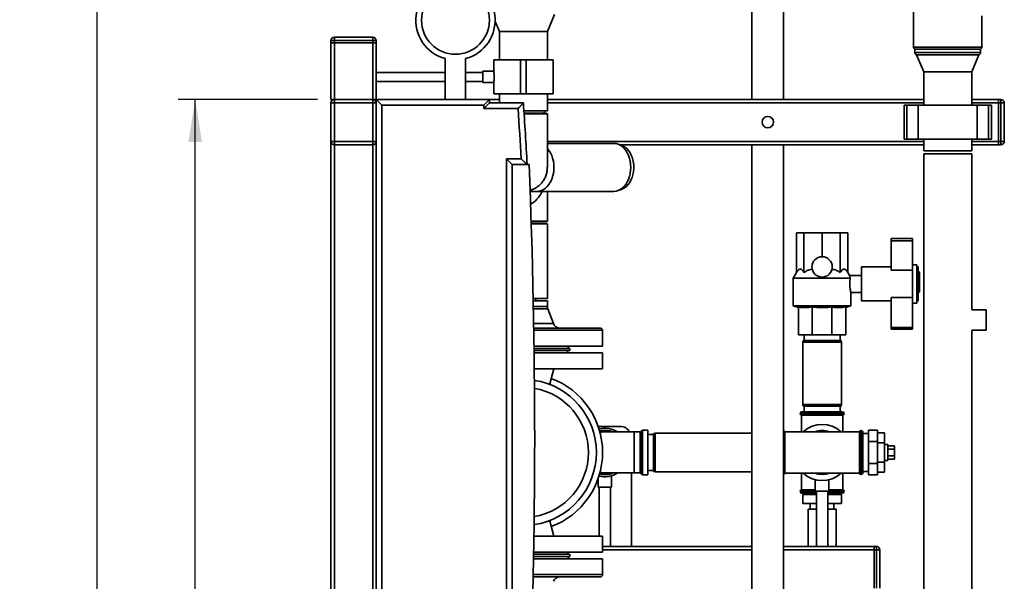
# Paper-space layout 'Blatt1' of a CAD drawing. Units: millimetres. Extents: x 0 to 6300, y 0 to 4455.
# Drawn here: x 2733 to 3603, y 2867 to 3363 of the extents above; entities that cross this region are included whole.
import ezdxf

# ---------------------------------------------------------------- set-up
doc = ezdxf.new("R2010")
doc.units = ezdxf.units.MM
doc.layers.add('1', color=7, linetype='Continuous')
doc.styles.add('SLDTEXTSTYLE1', font='TXT', dxfattribs={"width": 0.605})
doc.dimstyles.new('SLDDIMSTYLE1', dxfattribs={"dimtxt": 52.5, "dimasz": 37.5, "dimexe": 0, "dimexo": 0.0625, "dimgap": 13.125, "dimtad": 1, "dimdec": 1, "dimrnd": 1e-09, "dimzin": 12, "dimdsep": 46, "dimtxsty": 'SLDTEXTSTYLE1', "dimsah": 1, "dimcen": 0.09, "dimadec": 0, "dimazin": 3, "dimtfac": 1, "dimtdec": 1, "dimtofl": 0, "dimtmove": 0, "dimatfit": 3, "dimfxl": 1, "dimfrac": 2, "dimtolj": 1, "dimtzin": 12, "dimarcsym": 0})

# ---------------------------------------------------------------- blocks, each defined once
blk = doc.blocks.new('_D_3')
at = {"layer": '1', "ltscale": 15}
for p, q in [((3141.83, 3542.65), (2786.56, 3542.65)), ((2801.56, 1692.65), (2801.56, 3542.65)), ((3373.03, 1692.65), (2786.56, 1692.65))]:
    blk.add_line(p, q, dxfattribs=at)
for points in [[(2801.56, 3542.65), (2795.56, 3505.15), (2807.56, 3505.15)], [(2801.56, 1692.65), (2807.56, 1730.15), (2795.56, 1730.15)]]:
    blk.add_solid(points, dxfattribs=at)
at = {"layer": '1', "ltscale": 15, "insert": (2733.88, 2537.45), "char_height": 52.5, "attachment_point": 1, "rotation": 90, "style": 'SLDTEXTSTYLE1'}
blk.add_mtext('1850', dxfattribs=at)
blk = doc.blocks.new('_D_4')
at = {"layer": '1', "ltscale": 15}
for p, q in [((2996.03, 3292.65), (2873.03, 3292.65)), ((2888.03, 1692.65), (2888.03, 3292.65)), ((3373.03, 1692.65), (2873.03, 1692.65))]:
    blk.add_line(p, q, dxfattribs=at)
for points in [[(2888.03, 3292.65), (2882.03, 3255.15), (2894.03, 3255.15)], [(2888.03, 1692.65), (2894.03, 1730.15), (2882.03, 1730.15)]]:
    blk.add_solid(points, dxfattribs=at)
at = {"layer": '1', "ltscale": 15, "insert": (2820.36, 2412.45), "char_height": 52.5, "attachment_point": 1, "rotation": 90, "style": 'SLDTEXTSTYLE1'}
blk.add_mtext('1600', dxfattribs=at)

psp = doc.layouts.new('Blatt1')

# ---------------------------------------------------------------- linework, layer by layer
at = {"color": 7, "linetype": 'Continuous', "lineweight": 35, "ltscale": 15}
for p, q in [((3522.88, 3415.34), (3522.88, 3338.96)), ((3380.03, 3377.65), (3380.03, 3292.65)), ((3408.03, 3292.65), (3408.03, 3377.65)), ((3199.23, 3352.65), (3205.53, 3367.65)), ((3153.02, 3361.73), (3156.83, 3352.65)), ((3583.18, 3338.96), (3583.18, 3366.65)), ((3156.83, 3352.65), (3156.83, 3327.65)), ((3199.23, 3352.65), (3156.83, 3352.65)), ((3199.23, 3327.65), (3199.23, 3352.65)), ((3008.03, 3342.65), (3008.03, 3344.65)), ((3011.03, 3344.65), (3008.03, 3344.65)), ((3008.03, 3342.65), (3008.03, 3292.65)), ((3011.03, 3342.65), (3008.03, 3342.65)), ((3011.03, 3344.65), (3011.03, 3347.65)), ((3011.03, 3347.65), (3045.03, 3347.65)), ((3045.03, 3344.65), (3011.03, 3344.65)), ((3011.03, 3344.65), (3011.03, 3342.65)), ((3011.03, 3342.65), (3011.03, 3292.65)), ((3011.03, 3342.65), (3045.03, 3342.65)), ((3045.03, 3344.65), (3045.03, 3347.65)), ((3045.03, 3342.65), (3045.03, 3344.65)), ((3048.03, 3344.65), (3045.03, 3344.65)), ((3045.03, 3342.65), (3045.03, 3292.65)), ((3048.03, 3342.65), (3045.03, 3342.65)), ((3048.03, 3344.65), (3048.03, 3342.65)), ((3048.03, 3342.65), (3048.03, 3292.65)), ((3522.88, 3338.96), (3583.18, 3338.96)), ((3524.03, 3337.15), (3524.03, 3334.09)), ((3582.03, 3337.15), (3524.03, 3337.15)), ((3524.03, 3334.09), (3582.03, 3334.09)), ((3582.03, 3334.09), (3582.03, 3337.15)), ((3109.03, 3328.83), (3109.03, 3292.65)), ((3127.03, 3292.65), (3127.03, 3328.83)), ((3151.83, 3327.65), (3151.83, 3317.59)), ((3175.53, 3327.65), (3151.83, 3327.65)), ((3175.53, 3297.65), (3175.53, 3327.65)), ((3180.53, 3327.65), (3175.53, 3327.65)), ((3180.53, 3297.65), (3180.53, 3327.65)), ((3204.23, 3327.65), (3180.53, 3327.65)), ((3204.23, 3297.65), (3204.23, 3327.65)), ((3525.53, 3332.15), (3531.83, 3317.15)), ((3580.53, 3332.15), (3525.53, 3332.15)), ((3574.23, 3317.15), (3580.53, 3332.15)), ((3109.03, 3316.65), (3048.03, 3316.65)), ((3142.32, 3316.65), (3127.03, 3316.65)), ((3151.85, 3317.65), (3142.32, 3317.65)), ((3142.32, 3307.65), (3142.32, 3317.65)), ((3531.83, 3317.15), (3531.83, 3287.65)), ((3574.23, 3317.15), (3531.83, 3317.15)), ((3574.23, 3287.65), (3574.23, 3317.15)), ((3048.03, 3308.65), (3109.03, 3308.65)), ((3127.03, 3308.65), (3142.32, 3308.65)), ((3142.32, 3307.65), (3151.84, 3307.65)), ((3151.83, 3307.67), (3151.83, 3297.65)), ((3175.53, 3297.65), (3151.83, 3297.65)), ((3156.83, 3297.65), (3156.83, 3289.65)), ((3180.53, 3297.65), (3175.53, 3297.65)), ((3204.23, 3297.65), (3180.53, 3297.65)), ((3199.23, 3282.65), (3199.23, 3297.65)), ((3011.03, 3292.65), (3008.03, 3292.65)), ((3008.03, 3255.65), (3008.03, 3289.65)), ((3008.03, 3289.65), (3011.03, 3289.65)), ((3011.03, 3292.65), (3045.03, 3292.65)), ((3011.03, 3292.65), (3011.03, 3289.65)), ((3045.03, 3289.65), (3011.03, 3289.65)), ((3011.03, 3289.65), (3011.03, 3255.65)), ((3048.03, 3292.65), (3045.03, 3292.65)), ((3045.03, 3292.65), (3045.03, 3289.65)), ((3045.03, 3255.65), (3045.03, 3289.65)), ((3045.03, 3289.65), (3048.03, 3289.65)), ((3048.03, 3292.65), (3148.03, 3292.65)), ((3048.03, 3292.65), (3053.03, 3287.65)), ((3048.03, 2692.65), (3048.03, 3292.65)), ((3148.03, 3292.65), (3143.03, 3287.65)), ((3148.03, 3289.65), (3143.03, 3284.65)), ((3148.03, 3292.65), (3156.83, 3292.65)), ((3148.03, 3292.65), (3148.03, 3289.65)), ((3148.03, 3289.65), (3178.03, 3289.65)), ((3199.23, 3292.65), (3531.83, 3292.65)), ((3199.23, 3289.65), (3531.83, 3289.65)), ((3574.23, 3292.65), (3598.03, 3292.65)), ((3574.23, 3289.65), (3598.03, 3289.65)), ((3598.03, 3289.65), (3598.03, 3292.65)), ((3598.03, 3292.65), (3600.03, 3292.65)), ((3600.03, 3289.65), (3598.03, 3289.65)), ((3598.03, 3289.65), (3598.03, 3255.65)), ((3600.03, 3289.65), (3600.03, 3292.65)), ((3600.03, 3255.65), (3600.03, 3289.65)), ((3600.03, 3289.65), (3603.03, 3289.65)), ((3603.03, 3289.65), (3603.03, 3255.65)), ((3143.03, 3287.65), (3053.03, 3287.65)), ((3053.03, 3287.65), (3053.03, 2697.65)), ((3143.03, 3284.65), (3143.03, 3287.65)), ((3173.36, 3284.65), (3143.03, 3284.65)), ((3199.23, 3282.65), (3178.5, 3282.65)), ((3178.63, 3280.65), (3198.23, 3280.65)), ((3195.53, 3280.65), (3197.53, 3282.65)), ((3199.18, 3280.11), (3198.23, 3280.65)), ((3514.45, 3287.65), (3514.45, 3257.65)), ((3514.45, 3287.65), (3516.95, 3287.65)), ((3516.95, 3287.65), (3516.95, 3257.65)), ((3516.95, 3287.65), (3526.95, 3287.65)), ((3526.95, 3287.65), (3526.95, 3257.65)), ((3526.95, 3287.65), (3579.11, 3287.65)), ((3579.11, 3287.65), (3579.11, 3257.65)), ((3579.11, 3287.65), (3589.11, 3287.65)), ((3589.11, 3287.65), (3589.11, 3257.65)), ((3589.11, 3287.65), (3591.61, 3287.65)), ((3591.61, 3257.65), (3591.61, 3287.65)), ((3199.23, 3232.66), (3199.23, 3280.08)), ((3008.03, 3255.65), (3011.03, 3255.65)), ((3008.03, 2729.65), (3008.03, 3255.65)), ((3011.03, 3255.65), (3045.03, 3255.65)), ((3011.03, 3255.65), (3011.03, 3252.65)), ((3045.03, 3255.65), (3045.03, 3252.65)), ((3045.03, 3255.65), (3048.03, 3255.65)), ((3199.23, 3255.65), (3531.83, 3255.65)), ((3514.45, 3257.65), (3516.95, 3257.65)), ((3516.95, 3257.65), (3526.95, 3257.65)), ((3526.95, 3257.65), (3579.11, 3257.65)), ((3531.83, 3257.65), (3531.83, 3247.15)), ((3574.23, 3247.15), (3574.23, 3257.65)), ((3574.23, 3255.65), (3598.03, 3255.65)), ((3579.11, 3257.65), (3589.11, 3257.65)), ((3589.11, 3257.65), (3591.61, 3257.65)), ((3598.03, 3252.65), (3598.03, 3255.65)), ((3598.03, 3255.65), (3600.03, 3255.65)), ((3600.03, 3255.65), (3603.03, 3255.65)), ((3600.03, 3252.65), (3600.03, 3255.65)), ((3045.03, 3252.65), (3011.03, 3252.65)), ((3011.03, 2732.65), (3011.03, 3252.65)), ((3045.03, 2732.65), (3045.03, 3252.65)), ((3257.95, 3253.85), (3199.23, 3253.85)), ((3262.93, 3252.65), (3531.83, 3252.65)), ((3380.03, 3252.65), (3380.03, 2859.65)), ((3408.03, 2859.65), (3408.03, 3252.65)), ((3574.23, 3247.15), (3531.83, 3247.15)), ((3574.23, 3252.65), (3598.03, 3252.65)), ((3600.03, 3252.65), (3598.03, 3252.65)), ((3163.03, 3240.15), (3176.08, 3240.15)), ((3163.03, 2745.15), (3163.03, 3240.15)), ((3163.03, 3240.15), (3168.03, 3235.15)), ((3531.83, 3244.65), (3531.83, 2808.65)), ((3531.83, 3244.65), (3574.23, 3244.65)), ((3574.23, 3106.65), (3574.23, 3244.65)), ((3168.03, 3235.15), (3168.03, 2750.15)), ((3183.03, 3235.15), (3168.03, 3235.15)), ((3183.96, 3211.45), (3190.07, 3211.45)), ((3190.07, 3211.45), (3257.95, 3211.45)), ((3199.23, 3185.23), (3199.23, 3211.45)), ((3199.23, 3185.23), (3184.88, 3185.23)), ((3198.23, 3184.65), (3184.9, 3184.65)), ((3198.23, 3184.65), (3199.23, 3185.23)), ((3184.97, 3182.65), (3199.23, 3182.65)), ((3199.23, 3116.65), (3199.23, 3182.65)), ((3419.3, 3139.66), (3419.3, 3174.65)), ((3419.3, 3174.65), (3425.96, 3174.65)), ((3425.96, 3139.66), (3425.96, 3174.65)), ((3425.96, 3174.65), (3442.03, 3174.65)), ((3442.03, 3153.65), (3442.03, 3174.65)), ((3442.03, 3174.65), (3458.11, 3174.65)), ((3458.11, 3139.66), (3458.11, 3174.65)), ((3458.11, 3174.65), (3464.76, 3174.65)), ((3464.76, 3139.66), (3464.76, 3174.65)), ((3503.03, 3169.65), (3522.03, 3169.65)), ((3503.03, 3169.65), (3503.03, 3167.74)), ((3503.03, 3167.74), (3522.03, 3167.74)), ((3503.03, 3167.74), (3503.03, 3141.65)), ((3522.03, 3169.65), (3522.03, 3167.74)), ((3522.03, 3167.74), (3522.03, 3144.14)), ((3503.03, 3144.65), (3476.88, 3144.65)), ((3476.88, 3129.65), (3476.88, 3144.65)), ((3503.03, 3141.65), (3522.03, 3141.65)), ((3525.83, 3146.65), (3522.03, 3146.65)), ((3522.03, 3144.14), (3522.03, 3114.75)), ((3525.83, 3146.65), (3525.83, 3112.65)), ((3527.03, 3144.65), (3525.83, 3144.65)), ((3527.03, 3144.65), (3527.03, 3114.65)), ((3419.3, 3139.66), (3416.53, 3134.86)), ((3416.53, 3134.86), (3416.53, 3110.29)), ((3466.96, 3134.86), (3416.53, 3134.86)), ((3466.26, 3137.07), (3464.76, 3139.66)), ((3476.88, 3137.15), (3466.23, 3137.15)), ((3528.03, 3140.36), (3527.03, 3140.36)), ((3528.03, 3138.95), (3527.03, 3138.95)), ((3528.03, 3140.36), (3528.03, 3138.95)), ((3528.03, 3138.95), (3528.03, 3130.99)), ((3476.88, 3114.65), (3476.88, 3129.65)), ((3528.03, 3130.99), (3527.03, 3130.99)), ((3527.03, 3125.65), (3528.03, 3125.65)), ((3528.03, 3130.99), (3528.03, 3125.65)), ((3528.03, 3125.65), (3528.03, 3122.33)), ((3186.73, 3116.65), (3199.23, 3116.65)), ((3189.03, 3116.65), (3189.03, 3114.65)), ((3467.53, 3110.29), (3467.53, 3122.16)), ((3467.53, 3122.15), (3476.88, 3122.15)), ((3503.03, 3117.65), (3522.03, 3117.65)), ((3503.03, 3117.65), (3503.03, 3091.11)), ((3528.03, 3122.33), (3527.03, 3122.33)), ((3199.18, 3114.65), (3186.77, 3114.65)), ((3186.77, 3114.6), (3199.23, 3114.6)), ((3186.87, 3109.75), (3199.23, 3109.75)), ((3199.62, 3107.63), (3186.91, 3107.63)), ((3199.23, 3114.6), (3199.18, 3114.65)), ((3199.23, 3109.75), (3199.23, 3114.6)), ((3204.57, 3094.53), (3199.62, 3107.63)), ((3416.53, 3110.29), (3421.03, 3108.65)), ((3467.53, 3110.29), (3416.53, 3110.29)), ((3421.03, 3109.28), (3421.03, 3084.65)), ((3433.34, 3109.28), (3433.34, 3084.65)), ((3450.73, 3109.28), (3450.73, 3084.65)), ((3463.03, 3108.65), (3467.53, 3110.29)), ((3463.03, 3109.28), (3463.03, 3084.65)), ((3476.88, 3114.65), (3503.03, 3114.65)), ((3522.03, 3114.75), (3522.03, 3091.11)), ((3522.03, 3112.65), (3525.83, 3112.65)), ((3525.83, 3114.65), (3527.03, 3114.65)), ((3587.03, 3106.65), (3574.23, 3106.65)), ((3587.03, 3097.65), (3587.03, 3106.65)), ((3587.03, 3088.65), (3587.03, 3097.65)), ((3187.15, 3094.53), (3204.57, 3094.53)), ((3187.22, 3090.65), (3246.03, 3090.65)), ((3503.03, 3091.11), (3522.03, 3091.11)), ((3503.03, 3091.11), (3503.03, 3089.65)), ((3503.03, 3089.65), (3522.03, 3089.65)), ((3522.03, 3091.11), (3522.03, 3089.65)), ((3248.03, 3088.65), (3187.25, 3088.65)), ((3248.03, 3074.65), (3248.03, 3088.65)), ((3433.34, 3084.65), (3421.03, 3084.65)), ((3426.03, 3084.65), (3426.03, 3079.65)), ((3450.73, 3084.65), (3433.34, 3084.65)), ((3463.03, 3084.65), (3450.73, 3084.65)), ((3458.03, 3079.65), (3458.03, 3084.65)), ((3574.23, 2808.65), (3574.23, 3088.65)), ((3574.23, 3088.65), (3587.03, 3088.65)), ((3248.03, 3074.65), (3187.46, 3074.65)), ((3187.49, 3072.65), (3219.03, 3072.65)), ((3217.03, 3072.65), (3218.19, 3074.65)), ((3219.03, 3070.65), (3219.03, 3072.65)), ((3425.3, 3079.65), (3425.03, 3078.15)), ((3425.03, 3078.15), (3425.03, 3023.15)), ((3459.03, 3078.15), (3425.03, 3078.15)), ((3425.3, 3079.65), (3458.77, 3079.65)), ((3459.03, 3078.15), (3458.77, 3079.65)), ((3459.03, 3023.15), (3459.03, 3078.15)), ((3187.52, 3070.65), (3219.03, 3070.65)), ((3187.54, 3068.65), (3248.03, 3068.65)), ((3217.03, 3068.65), (3217.03, 3070.65)), ((3248.03, 3054.65), (3248.03, 3068.65)), ((3187.71, 3054.65), (3248.03, 3054.65)), ((3201.47, 3041.33), (3205.03, 3054.65)), ((3199.9, 3041.33), (3201.47, 3041.33)), ((3201.91, 3040.57), (3201.47, 3041.33)), ((3425.03, 3023.15), (3425.3, 3021.65)), ((3425.03, 3023.15), (3459.03, 3023.15)), ((3458.77, 3021.65), (3425.3, 3021.65)), ((3426.03, 3021.65), (3426.03, 3016.65)), ((3458.03, 3016.65), (3458.03, 3021.65)), ((3458.77, 3021.65), (3459.03, 3023.15)), ((3422.68, 3015.15), (3422.68, 3015.07)), ((3461.38, 3015.15), (3422.68, 3015.15)), ((3422.68, 3015.07), (3461.38, 3015.07)), ((3423.68, 3013.65), (3423.68, 2999)), ((3423.68, 3013.65), (3460.38, 3013.65)), ((3424.18, 3016.65), (3459.88, 3016.65)), ((3460.38, 2999), (3460.38, 3013.65)), ((3461.38, 3015.07), (3461.38, 3015.15)), ((3263.53, 3003.65), (3244.15, 3003.65)), ((3276.03, 2998.78), (3250.03, 2998.78)), ((3281.12, 2998.78), (3276.03, 2998.78)), ((3276.03, 2998.78), (3276.03, 2962.53)), ((3281.12, 2962.53), (3281.12, 2998.78)), ((3282.74, 2999.99), (3281.83, 2999.07)), ((3281.83, 2999.07), (3281.83, 2962.24)), ((3282.74, 2961.32), (3282.74, 2999.99)), ((3288.03, 3000.28), (3283.45, 3000.28)), ((3283.45, 3000.28), (3283.45, 2961.03)), ((3288.03, 3000.28), (3288.03, 2961.03)), ((3293.03, 2996.65), (3288.03, 2996.65)), ((3294.53, 2997.65), (3293.03, 2997.39)), ((3293.03, 2963.92), (3293.03, 2997.39)), ((3380.03, 2997.65), (3294.53, 2997.65)), ((3294.53, 2997.65), (3294.53, 2963.65)), ((3442.03, 2999), (3409.03, 2999)), ((3409.03, 2962.3), (3409.03, 2999)), ((3475.03, 2999), (3442.03, 2999)), ((3475.03, 2999), (3475.03, 2962.3)), ((3476.53, 3000), (3476.45, 3000)), ((3476.45, 3000), (3476.45, 2961.3)), ((3476.53, 2961.3), (3476.53, 3000)), ((3478.03, 2962.8), (3478.03, 2998.5)), ((3483.03, 2997.5), (3478.03, 2997.5)), ((3483.03, 3000.28), (3483.03, 2990.47)), ((3483.03, 3000.28), (3491.03, 3000.28)), ((3491.03, 3000.28), (3491.03, 2990.47)), ((3491.03, 2997.97), (3497.03, 2997.97)), ((3497.03, 2989.31), (3497.03, 2997.97)), ((3483.03, 2990.47), (3491.03, 2990.47)), ((3483.03, 2990.47), (3483.03, 2970.84)), ((3491.03, 2990.47), (3491.03, 2970.84)), ((3491.03, 2989.31), (3497.03, 2989.31)), ((3497.03, 2971.99), (3497.03, 2989.31)), ((3500.03, 2987.65), (3497.03, 2987.65)), ((3500.03, 2987.65), (3500.03, 2973.65)), ((3500.03, 2986.43), (3506.03, 2986.43)), ((3506.03, 2983.54), (3506.03, 2986.43)), ((3500.03, 2983.54), (3506.03, 2983.54)), ((3500.03, 2977.77), (3506.03, 2977.77)), ((3506.03, 2977.77), (3506.03, 2983.54)), ((3506.03, 2974.88), (3506.03, 2977.77)), ((3483.03, 2970.84), (3483.03, 2961.02)), ((3483.03, 2970.84), (3491.03, 2970.84)), ((3491.03, 2971.99), (3497.03, 2971.99)), ((3491.03, 2970.84), (3491.03, 2961.02)), ((3497.03, 2973.65), (3500.03, 2973.65)), ((3497.03, 2963.33), (3497.03, 2971.99)), ((3500.03, 2974.88), (3506.03, 2974.88)), ((3250.03, 2962.53), (3276.03, 2962.53)), ((3256.03, 2950.06), (3256.03, 2960.06)), ((3273.53, 2897.65), (3273.53, 2962.53)), ((3276.03, 2962.53), (3281.12, 2962.53)), ((3281.83, 2962.24), (3282.74, 2961.32)), ((3283.45, 2961.03), (3288.03, 2961.03)), ((3288.03, 2964.65), (3293.03, 2964.65)), ((3293.03, 2963.92), (3294.53, 2963.65)), ((3294.53, 2963.65), (3380.03, 2963.65)), ((3409.03, 2962.3), (3442.03, 2962.3)), ((3423.68, 2962.3), (3423.68, 2947.65)), ((3442.03, 2962.3), (3475.03, 2962.3)), ((3460.38, 2947.65), (3460.38, 2962.3)), ((3476.45, 2961.3), (3476.53, 2961.3)), ((3478.03, 2963.8), (3483.03, 2963.8)), ((3483.03, 2961.02), (3491.03, 2961.02)), ((3491.03, 2963.33), (3497.03, 2963.33)), ((3244.03, 2957.33), (3244.03, 2950.06)), ((3256.03, 2950.06), (3244.03, 2950.06)), ((3245.03, 2950.06), (3245.03, 2906.65)), ((3255.03, 2897.65), (3255.03, 2950.06)), ((3436.03, 2956.54), (3436.03, 2946.54)), ((3448.03, 2946.54), (3448.03, 2956.52)), ((3422.68, 2946.24), (3422.68, 2946.15)), ((3437.03, 2946.24), (3422.68, 2946.24)), ((3422.68, 2946.15), (3437.03, 2946.15)), ((3436.03, 2947.65), (3423.68, 2947.65)), ((3437.03, 2944.65), (3424.18, 2944.65)), ((3425.03, 2943.65), (3425.03, 2935.65)), ((3437.03, 2943.65), (3425.03, 2943.65)), ((3425.18, 2944.65), (3425.18, 2943.65)), ((3448.03, 2946.54), (3436.03, 2946.54)), ((3437.03, 2946.54), (3437.03, 2897.65)), ((3447.03, 2897.65), (3447.03, 2946.54)), ((3461.38, 2946.24), (3447.03, 2946.24)), ((3447.03, 2946.15), (3461.38, 2946.15)), ((3447.03, 2944.65), (3459.88, 2944.65)), ((3459.03, 2943.65), (3447.03, 2943.65)), ((3460.38, 2947.65), (3448.03, 2947.65)), ((3458.88, 2943.65), (3458.88, 2944.65)), ((3459.03, 2943.65), (3459.03, 2935.65)), ((3461.38, 2946.15), (3461.38, 2946.24)), ((3437.03, 2935.65), (3425.03, 2935.65)), ((3431.53, 2935.65), (3431.53, 2930.65)), ((3459.03, 2935.65), (3447.03, 2935.65)), ((3452.53, 2930.65), (3452.53, 2935.65)), ((3429.73, 2930.65), (3429.73, 2897.65)), ((3437.03, 2930.65), (3429.73, 2930.65)), ((3454.33, 2930.65), (3447.03, 2930.65)), ((3454.33, 2897.65), (3454.33, 2930.65)), ((3199.9, 2919.97), (3201.47, 2919.97)), ((3201.47, 2919.97), (3201.91, 2920.74)), ((3205.03, 2906.65), (3201.47, 2919.97)), ((3187.41, 2906.65), (3248.03, 2906.65)), ((3248.03, 2892.65), (3248.03, 2906.65)), ((3380.03, 2897.65), (3248.03, 2897.65)), ((3488.03, 2897.65), (3408.03, 2897.65)), ((3488.03, 2897.65), (3490.03, 2897.65)), ((3488.03, 2894.65), (3488.03, 2897.65)), ((3490.03, 2894.65), (3490.03, 2897.65)), ((3219.03, 2890.65), (3187.15, 2890.65)), ((3187.18, 2892.65), (3248.03, 2892.65)), ((3217.03, 2890.65), (3217.03, 2892.65)), ((3219.03, 2888.65), (3219.03, 2890.65)), ((3380.03, 2894.65), (3248.03, 2894.65)), ((3488.03, 2894.65), (3408.03, 2894.65)), ((3490.03, 2894.65), (3488.03, 2894.65)), ((3488.03, 2894.65), (3488.03, 2860.65)), ((3490.03, 2860.65), (3490.03, 2894.65)), ((3490.03, 2894.65), (3493.03, 2894.65)), ((3493.03, 2894.65), (3493.03, 2860.65)), ((3187.08, 2886.65), (3248.03, 2886.65)), ((3219.03, 2888.65), (3187.12, 2888.65)), ((3218.19, 2886.65), (3217.03, 2888.65)), ((3248.03, 2872.65), (3248.03, 2886.65)), ((3186.81, 2872.65), (3248.03, 2872.65)), ((3246.03, 2870.65), (3186.77, 2870.65))]:
    psp.add_line(p, q, dxfattribs=at)
at = {"color": 7, "linetype": 'Continuous', "lineweight": 35, "ltscale": 15, "flags": 128}
for points in [[(3199.23, 3249.43), (3200.67, 3247.64), (3201.96, 3245.56), (3203.05, 3243.25), (3203.92, 3240.77), (3204.55, 3238.14), (3204.93, 3235.42), (3205.06, 3232.65), (3204.93, 3229.89), (3204.55, 3227.17), (3203.92, 3224.54), (3203.05, 3222.05), (3201.96, 3219.75), (3200.67, 3217.66), (3199.2, 3215.84), (3197.57, 3214.29), (3195.81, 3213.07), (3193.95, 3212.18), (3192.03, 3211.64), (3190.07, 3211.45)], [(3199.23, 3249.43), (3200.67, 3247.64), (3201.96, 3245.56), (3203.05, 3243.25), (3203.92, 3240.77), (3204.55, 3238.14), (3204.93, 3235.42), (3205.06, 3232.65), (3204.93, 3229.89), (3204.55, 3227.17), (3203.92, 3224.54), (3203.05, 3222.05), (3201.96, 3219.75), (3200.67, 3217.66), (3199.2, 3215.84), (3197.57, 3214.29), (3195.81, 3213.07), (3193.95, 3212.18), (3192.03, 3211.64), (3190.07, 3211.45)], [(3257.95, 3253.85), (3259.91, 3253.67), (3261.83, 3253.13), (3263.69, 3252.24), (3265.45, 3251.01), (3267.08, 3249.47), (3268.55, 3247.64), (3269.85, 3245.56), (3270.94, 3243.25), (3271.8, 3240.77), (3272.43, 3238.14), (3272.82, 3235.42), (3272.94, 3232.65), (3272.82, 3229.89), (3272.43, 3227.17), (3271.8, 3224.54), (3270.94, 3222.05), (3269.85, 3219.75), (3268.55, 3217.66), (3267.08, 3215.84), (3265.45, 3214.29), (3263.69, 3213.07), (3261.83, 3212.18), (3259.91, 3211.64), (3257.95, 3211.45)], [(3263.22, 3252.5), (3263.84, 3252.38), (3265.68, 3251.76), (3267.44, 3250.8), (3269.1, 3249.51), (3270.62, 3247.93), (3271.98, 3246.07), (3273.15, 3243.97), (3274.11, 3241.67), (3274.85, 3239.21), (3275.35, 3236.64), (3275.6, 3233.99), (3275.6, 3231.32), (3275.35, 3228.67), (3274.85, 3226.09), (3274.11, 3223.63), (3273.15, 3221.34), (3271.98, 3219.24), (3270.62, 3217.38), (3269.1, 3215.8), (3267.44, 3214.51), (3265.68, 3213.55), (3263.84, 3212.93), (3263.22, 3212.8)], [(3250.03, 2998.78), (3247.51, 2998.6), (3245.78, 2998.27)]]:
    psp.add_lwpolyline(points, dxfattribs=at)
at = {"color": 7, "linetype": 'Continuous', "lineweight": 35, "ltscale": 225}
for centre, radius in [((3118.03, 3362.65), 30), ((3394.03, 3272.65), 5), ((3442.03, 3144.65), 9)]:
    psp.add_circle(centre, radius, dxfattribs=at)
for centre, radius, start, end in [((3118.03, 3362.65), 35, 284.9006, 255.0994), ((3011.03, 3344.65), 3, 90, 180), ((3045.03, 3344.65), 3, 0, 90), ((3524.88, 3338.96), 2, 180, 244.84934), ((3526.03, 3334.09), 2, 180, 255.52249), ((3580.03, 3334.09), 2, 284.47751, 0), ((3581.18, 3338.96), 2, 295.15066, 0), ((3011.03, 3289.65), 3, 90, 180), ((3045.03, 3289.65), 3, 0, 90), ((-1227.42, 2992.65), 4415.45, 3.14831, 3.85684), ((3600.03, 3289.65), 3, 0, 90), ((-1227.42, 2992.65), 4410.45, 3.21694, 3.79612), ((3011.03, 3255.65), 3, 180, 270), ((3045.03, 3255.65), 3, 270, 0), ((3600.03, 3255.65), 3, 270, 0), ((-2695.09, 2992.65), 5883.13, 357.637622, 2.362378), ((3205.23, 3109.75), 6, 180, 200.69545), ((3210.18, 3096.65), 6, 200.69545, 270), ((3246.03, 3088.65), 2, 0, 90), ((3178.03, 2980.65), 70, 290.67944, 69.32056), ((3178.03, 2980.65), 64.5, 278.48026, 81.2856), ((3178.03, 2980.65), 57.5, 279.60985, 80.15602), ((3424.18, 3015.15), 1.5, 90, 180), ((3424.18, 3015.07), 1.5, 180, 250.52878), ((3459.88, 3015.15), 1.5, 0, 90), ((3459.88, 3015.07), 1.5, 289.47122, 0), ((3250.03, 2980.65), 21.45, 57.67069, 103.93987), ((3263.53, 2993.65), 10, 30.8305, 90), ((3442.03, 2980.65), 24.85, 47.5979, 132.4021), ((3250.03, 2980.65), 19.62, 67.45324, 103.69658), ((3250.03, 2980.65), 19.33, 69.64566, 103.66642), ((3250.03, 2980.65), 18.42, 79.76826, 103.59067), ((3281.12, 2999.78), 1, 270, 315), ((3283.45, 2999.28), 1, 90, 135), ((3407.62, 2998.5), 1.5, 19.47122, 73.9699), ((3442.03, 2980.65), 19.35, 71.49941, 108.50059), ((3476.45, 2998.5), 1.5, 90, 160.52878), ((3476.53, 2998.5), 1.5, 0, 90), ((3250.03, 2980.65), 21.45, 256.06013, 302.32931), ((3250.03, 2980.65), 19.63, 256.30342, 292.54676), ((3250.03, 2980.65), 19.33, 256.33358, 290.35434), ((3250.03, 2980.65), 18.42, 256.40933, 280.23174), ((3250.03, 2980.65), 18.12, 256.42722, 270), ((3281.12, 2961.53), 1, 45, 90), ((3283.45, 2962.03), 1, 225, 270), ((3407.62, 2962.8), 1.5, 286.0301, 340.52878), ((3442.03, 2980.65), 24.85, 227.5979, 312.69289), ((3442.03, 2980.65), 19.35, 251.49941, 270), ((3442.03, 2980.65), 19.35, 270, 288.50059), ((3476.45, 2962.8), 1.5, 199.47122, 270), ((3476.53, 2962.8), 1.5, 270, 0), ((3424.18, 2946.24), 1.5, 109.47122, 180), ((3424.18, 2946.15), 1.5, 180, 270), ((3459.88, 2946.15), 1.5, 270, 0), ((3459.88, 2946.24), 1.5, 0, 70.52878), ((3490.03, 2894.65), 3, 0, 90), ((3246.03, 2872.65), 2, 270, 0), ((3210.18, 2864.65), 6, 90, 159.30455)]:
    psp.add_arc(centre, radius, start, end, dxfattribs=at)
psp.add_ellipse((3178.03, 3232.65), major_axis=(0, 34.2), ratio=0.619883, start_param=3.445506, end_param=4.043795, dxfattribs=at)
at = {"color": 7, "linetype": 'Continuous', "lineweight": 35, "ltscale": 15}
for points, knots in [([(3151.85, 3317.59), (3151.84, 3317.61), (3151.83, 3317.68), (3151.91, 3317.24), (3152.07, 3316.31), (3152.23, 3314.92), (3152.33, 3313.29), (3152.31, 3311.59), (3152.2, 3310.02), (3152.02, 3308.72), (3151.89, 3307.92), (3151.82, 3307.57), (3151.84, 3307.66), (3151.84, 3307.67)], [0, 0, 0, 0, 0.034224, 0.13957, 0.245543, 0.353195, 0.461023, 0.567164, 0.67241, 0.778921, 0.886899, 0.994278, 1, 1, 1, 1]), ([(3173.36, 3284.65), (3173.36, 3284.66), (3173.62, 3284.93), (3174, 3285.34), (3174.5, 3285.88), (3174.89, 3286.29), (3175.29, 3286.72), (3175.69, 3287.14), (3176.08, 3287.56), (3176.42, 3287.93), (3176.72, 3288.24), (3176.96, 3288.51), (3177.2, 3288.76), (3177.44, 3289.02), (3177.68, 3289.27), (3177.87, 3289.48), (3178.01, 3289.63), (3178.03, 3289.64), (3178.03, 3289.65)], [0, 0, 0, 0, 0.001513, 0.119839, 0.179791, 0.239976, 0.306276, 0.372945, 0.440908, 0.50939, 0.558617, 0.608111, 0.658562, 0.709403, 0.781023, 0.854308, 0.925967, 1, 1, 1, 1]), ([(3199.16, 3280.08), (3199.17, 3280.08), (3199.21, 3280.08), (3198.6, 3280.08), (3197.4, 3280.08), (3195.64, 3280.08), (3193.37, 3280.08), (3190.69, 3280.08), (3187.61, 3280.08), (3184.3, 3280.08), (3181.25, 3280.08), (3179.35, 3280.08), (3178.62, 3280.08)], [0, 0, 0, 0, 0.060893, 0.171537, 0.279055, 0.389692, 0.497203, 0.607833, 0.715339, 0.825963, 0.933466, 1, 1, 1, 1]), ([(3176.08, 3240.15), (3176.09, 3240.15), (3176.24, 3240), (3176.55, 3239.71), (3177.01, 3239.28), (3177.46, 3238.85), (3177.92, 3238.42), (3178.37, 3237.99), (3178.83, 3237.56), (3179.27, 3237.14), (3179.65, 3236.78), (3180.07, 3236.39), (3180.42, 3236.06), (3180.69, 3235.79), (3180.91, 3235.59), (3181.07, 3235.44), (3181.19, 3235.32), (3181.3, 3235.22), (3181.36, 3235.16), (3181.37, 3235.16), (3181.37, 3235.15)], [0, 0, 0, 0, 0.001456, 0.065803, 0.130378, 0.19568, 0.261244, 0.329096, 0.397305, 0.466789, 0.536801, 0.58442, 0.68097, 0.730109, 0.763281, 0.830475, 0.864606, 0.897769, 0.965397, 1, 1, 1, 1]), ([(3199.21, 3232.71), (3199.17, 3231.62), (3199.1, 3229.36), (3198.25, 3225.97), (3196.86, 3222.68), (3194.9, 3219.65), (3192.5, 3217.01), (3189.65, 3214.81), (3186.77, 3213.21), (3184.76, 3212.6), (3183.91, 3212.34)], [0, 0, 0, 0, 0.118949, 0.247746, 0.380279, 0.509067, 0.641591, 0.770373, 0.902889, 1, 1, 1, 1]), ([(3419.3, 3139.66), (3419.61, 3140.15), (3420.23, 3141.16), (3421.17, 3142.13), (3422.06, 3142.62), (3422.88, 3142.7), (3423.69, 3142.4), (3424.75, 3141.55), (3425.48, 3140.42), (3425.96, 3139.66)], [0, 0, 0, 0, 0.151708, 0.306564, 0.419228, 0.535065, 0.647791, 0.763507, 1, 1, 1, 1]), ([(3425.96, 3139.66), (3426.7, 3140.15), (3428.2, 3141.15), (3430.66, 3142.25), (3432.4, 3142.5), (3433.27, 3142.63)], [0, 0, 0, 0, 0.331615, 0.670111, 1, 1, 1, 1]), ([(3450.8, 3142.63), (3451.43, 3142.55), (3452.69, 3142.39), (3455.21, 3141.53), (3456.94, 3140.41), (3458.11, 3139.66)], [0, 0, 0, 0, 0.238556, 0.48297, 1, 1, 1, 1]), ([(3458.11, 3139.66), (3458.41, 3140.15), (3459.03, 3141.16), (3459.97, 3142.13), (3460.86, 3142.62), (3461.68, 3142.7), (3462.49, 3142.4), (3463.56, 3141.55), (3464.28, 3140.42), (3464.76, 3139.66)], [0, 0, 0, 0, 0.151708, 0.306564, 0.419228, 0.535065, 0.647791, 0.763507, 1, 1, 1, 1]), ([(3466.23, 3137.06), (3466.23, 3137.08), (3466.2, 3137.17), (3466.39, 3136.49), (3466.7, 3135.54), (3466.93, 3134.92), (3466.96, 3134.86)], [0, 0, 0, 0, 0.1537673, 0.5547052, 0.954835, 1, 1, 1, 1]), ([(3466.96, 3134.86), (3466.83, 3134.2), (3466.58, 3132.88), (3466.37, 3130.39), (3466.43, 3127.89), (3466.71, 3125.6), (3467.11, 3123.7), (3467.42, 3122.52), (3467.57, 3122.02), (3467.53, 3122.16), (3467.53, 3122.16)], [0, 0, 0, 0, 0.143962, 0.288086, 0.427989, 0.565551, 0.707514, 0.85393, 0.998063, 1, 1, 1, 1]), ([(3433.34, 3109.28), (3431.31, 3108.98), (3428.25, 3108.53), (3424.13, 3108.75), (3422.07, 3109.11), (3421.03, 3109.28)], [0, 0, 0, 0, 0.494829, 0.746762, 1, 1, 1, 1]), ([(3450.73, 3109.28), (3448.21, 3109.01), (3443.14, 3108.46), (3437.3, 3108.77), (3434.04, 3109.19), (3433.34, 3109.28)], [0, 0, 0, 0, 0.435217, 0.877225, 1, 1, 1, 1]), ([(3463.03, 3109.28), (3461.01, 3108.98), (3457.95, 3108.53), (3453.83, 3108.75), (3451.77, 3109.11), (3450.73, 3109.28)], [0, 0, 0, 0, 0.494829, 0.746762, 1, 1, 1, 1])]:
    psp.add_open_spline(points, degree=3, knots=knots, dxfattribs=at)

# ---------------------------------------------------------------- dimensions: what is measured, and where the dimension line sits
at = {"layer": '1', "ltscale": 15}
for base, p2, picture, middle in [((2801.56, 3542.65), (3156.83, 3542.65), '_D_3', (2801.56, 2617.65)), ((2888.03, 3292.65), (3011.03, 3292.65), '_D_4', (2888.03, 2492.65))]:
    dim = psp.add_linear_dim(base=base, p1=(3388.03, 1692.65), p2=p2, angle=90, dimstyle='SLDDIMSTYLE1', dxfattribs=at)
    dim.commit()
    dim.dimension.update_dxf_attribs({"geometry": picture, "text_midpoint": middle, "dimtype": 160})

doc.saveas('drawing.dxf')
